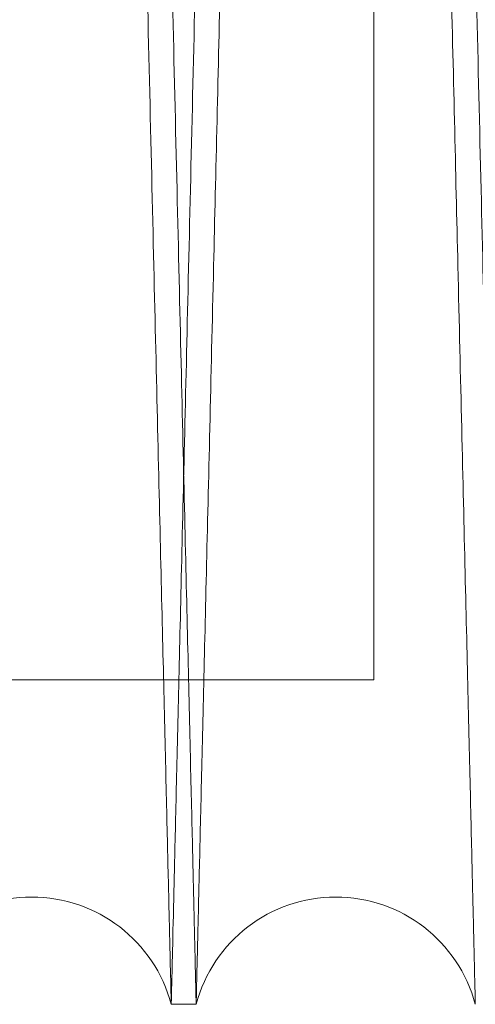
# Model space of a CAD drawing. Units: inches. Extents: x 0.3 to 10.6, y 0.2 to 8.2.
# Drawn here: x 7 to 7.1, y 4.7 to 4.8 of the extents above; entities that cross this region are included whole.
import ezdxf

# ---------------------------------------------------------------- set-up
doc = ezdxf.new("R2010")
doc.units = ezdxf.units.IN
doc.header["$MEASUREMENT"] = 0

msp = doc.modelspace()

# ---------------------------------------------------------------- linework, layer by layer
at = {"lineweight": 0}
for p, q in [((7.059767854079265, 4.762481382710327), (7.059767854079287, 4.953164998522293)), ((6.997267854079268, 4.762481382710344), (7.059767854079265, 4.76248138271033)), ((6.997267854079268, 4.762481382710344), (7.059767854079265, 4.76248138271033))]:
    msp.add_line(p, q, dxfattribs=at)
at = {"lineweight": 15}
msp.add_line((7.046455442534084, 4.741164998522312), (7.048095173562699, 4.741164998522312), dxfattribs=at)
msp.add_line((7.046455442534084, 4.741164998522312), (7.048095173562699, 4.741164998522312), dxfattribs=at)
for centre, radius, start, end in [((7.037276798841909, 4.738714998528691), 0.00950000000000377, 14.94517983122905, 165.054820168764), ((7.057273817254353, 4.738714998526817), 0.009499999999993652, 14.9451798386898, 165.0548201570563)]:
    msp.add_arc(centre, radius, start, end, dxfattribs=at)
at = {"lineweight": 0}
for points, knots in [([(7.038064860314401, 5.165164998523014), (7.038061039211891, 5.165001470277492), (7.038053678573535, 5.164686463738638), (7.037996093734261, 5.162222181573854), (7.037908080343401, 5.158456100286354), (7.037784216092423, 5.153156686144332), (7.037627089224729, 5.146435396002577), (7.03743824038221, 5.138358979497665), (7.037220099388856, 5.129032274251936), (7.036970308546774, 5.118355577414531), (7.036693152958917, 5.106513268984703), (7.036391050803792, 5.093609836956238), (7.036067502285983, 5.079795840647482), (7.0357193312955, 5.064936868078683), (7.035353064438439, 5.049312647309025), (7.034971612397012, 5.033048223671436), (7.034578697969667, 5.016302968633476), (7.034170778183197, 4.998926643675333), (7.03375567554259, 4.981253112623763), (7.033337033341457, 4.963437647013549), (7.032918748623154, 4.945645967182752), (7.032497123800161, 4.927720771024581), (7.032080538122918, 4.910018145567713), (7.031672140263463, 4.892671279462306), (7.031275751211741, 4.875841675800265), (7.030888015244236, 4.859386177424431), (7.030540827457246, 4.844657268702745), (7.030233413759147, 4.831619914822825), (7.02996452151144, 4.820219288456331), (7.029708583278421, 4.809370601953139), (7.029466955153161, 4.799130866322858), (7.029224608415779, 4.788862871474725), (7.02898734962865, 4.778812639917232), (7.028762398320728, 4.769285742148106), (7.028565972484177, 4.760968427144872), (7.028400580285999, 4.753966246338905), (7.02826829274204, 4.748366304755471), (7.028171818939665, 4.744282794177831), (7.028109825581698, 4.741658932716661), (7.028102055709236, 4.741330084075394), (7.028098155149749, 4.741164998523026)], [0, 0, 0, 0, 0.02856085036959643, 0.0550171292603184, 0.08165845153167603, 0.1085863510416583, 0.1359067925731145, 0.1623869054261561, 0.1890525047157611, 0.2159319175312691, 0.2432519585205234, 0.269746126996317, 0.2964259810893796, 0.3232954593689614, 0.3506217227410939, 0.3770911104488431, 0.4037455661244476, 0.4306866246520829, 0.4580202574726411, 0.4845193525526583, 0.5112040977896253, 0.5381028704434688, 0.5654427432828779, 0.5919438393213016, 0.6186306485854752, 0.6455315781121405, 0.6728738168813319, 0.6941654407478384, 0.7155529957036895, 0.737038089404762, 0.758621788905572, 0.7803056572126927, 0.8068036975014564, 0.833487569497987, 0.8603673749954421, 0.8877005808206293, 0.9152308668378398, 0.942969856328084, 0.9713702549189815, 1, 1, 1, 1]), ([(7.038064860314401, 5.165164998523014), (7.038061039211891, 5.165001470277492), (7.038053678573535, 5.164686463738638), (7.037996093734261, 5.162222181573854), (7.037908080343401, 5.158456100286354), (7.037784216092423, 5.153156686144332), (7.037627089224729, 5.146435396002577), (7.03743824038221, 5.138358979497665), (7.037220099388856, 5.129032274251936), (7.036970308546774, 5.118355577414531), (7.036693152958917, 5.106513268984703), (7.036391050803792, 5.093609836956238), (7.036067502285983, 5.079795840647482), (7.0357193312955, 5.064936868078683), (7.035353064438439, 5.049312647309025), (7.034971612397012, 5.033048223671436), (7.034578697969667, 5.016302968633476), (7.034170778183197, 4.998926643675333), (7.03375567554259, 4.981253112623763), (7.033337033341457, 4.963437647013549), (7.032918748623154, 4.945645967182752), (7.032497123800161, 4.927720771024581), (7.032080538122918, 4.910018145567713), (7.031672140263463, 4.892671279462306), (7.031275751211741, 4.875841675800265), (7.030888015244236, 4.859386177424431), (7.030540827457246, 4.844657268702745), (7.030233413759147, 4.831619914822825), (7.02996452151144, 4.820219288456331), (7.029708583278421, 4.809370601953139), (7.029466955153161, 4.799130866322858), (7.029224608415779, 4.788862871474725), (7.02898734962865, 4.778812639917232), (7.028762398320728, 4.769285742148106), (7.028565972484177, 4.760968427144872), (7.028400580285999, 4.753966246338905), (7.02826829274204, 4.748366304755471), (7.028171818939665, 4.744282794177831), (7.028109825581698, 4.741658932716661), (7.028102055709236, 4.741330084075394), (7.028098155149749, 4.741164998523026)], [0, 0, 0, 0, 0.02856085036959643, 0.0550171292603184, 0.08165845153167603, 0.1085863510416583, 0.1359067925731145, 0.1623869054261561, 0.1890525047157611, 0.2159319175312691, 0.2432519585205234, 0.269746126996317, 0.2964259810893796, 0.3232954593689614, 0.3506217227410939, 0.3770911104488431, 0.4037455661244476, 0.4306866246520829, 0.4580202574726411, 0.4845193525526583, 0.5112040977896253, 0.5381028704434688, 0.5654427432828779, 0.5919438393213016, 0.6186306485854752, 0.6455315781121405, 0.6728738168813319, 0.6941654407478384, 0.7155529957036895, 0.737038089404762, 0.758621788905572, 0.7803056572126927, 0.8068036975014564, 0.833487569497987, 0.8603673749954421, 0.8877005808206293, 0.9152308668378398, 0.942969856328084, 0.9713702549189815, 1, 1, 1, 1]), ([(7.046455442534084, 4.741164998523026), (7.046459290006238, 4.741328526736459), (7.046466701428679, 4.741643532699274), (7.046524683405341, 4.744107806604396), (7.046613303351575, 4.747873867044779), (7.046738020632116, 4.753173248816414), (7.046896228523216, 4.75989449486943), (7.047086374858183, 4.767970855105034), (7.047306011903275, 4.777297491722045), (7.047557511808507, 4.7879741055759), (7.047836558202463, 4.799816330710596), (7.048140713852456, 4.812719684005298), (7.048466451912964, 4.826533611613623), (7.048816965795869, 4.841392507267371), (7.049185681185805, 4.857016670944821), (7.049569663125997, 4.873281038624471), (7.049965162088229, 4.890026329441471), (7.050375731029445, 4.907402433768794), (7.050766588656757, 4.923937390888548), (7.051132469758455, 4.939410035131528), (7.051469379029515, 4.953653005339834), (7.051807870275302, 4.967958449421806), (7.052146421463388, 4.982262157192858), (7.052507873508835, 4.997529032904108), (7.052889862385659, 5.01365841071472), (7.053288555432533, 5.030487830851042), (7.053678511337473, 5.04694363779848), (7.054051691217248, 5.062687263664817), (7.054405419760781, 5.077606687624304), (7.054736631391646, 5.09157343117286), (7.055047998317161, 5.104700868830894), (7.055332847102419, 5.116708284696255), (7.055589300702129, 5.127517215383843), (7.055815367315448, 5.137044279332888), (7.056012746689278, 5.145361564361093), (7.056178930790063, 5.152363760350166), (7.056311843328285, 5.157963697263844), (7.056408768456602, 5.162047205130108), (7.056471049744156, 5.164671064569734), (7.056478855580579, 5.164999913049043), (7.056482774194429, 5.165164998523029)], [0, 0, 0, 0, 0.02856080235356526, 0.05501694695519227, 0.08165813403160534, 0.1085858967297893, 0.1359061990227424, 0.1623861766901398, 0.1890516390044574, 0.2159309123983302, 0.2432508085311881, 0.2697449272443032, 0.2964247302195333, 0.3232941556217989, 0.3506203615257701, 0.3770897971699806, 0.4037443002736593, 0.4306854051147602, 0.4580190825251305, 0.4793113362706312, 0.5006994794221871, 0.5221851069954787, 0.5437692739817767, 0.5654535321328035, 0.5919547625594981, 0.6186417075756877, 0.6455427747124118, 0.6728851552208227, 0.6993836010666209, 0.7260677831648392, 0.7529661247649617, 0.7803058654515699, 0.8068039096127637, 0.8334877862875569, 0.8603675975617985, 0.8877008119171116, 0.9152310392250461, 0.9429699702618561, 0.9713703116083089, 1, 1, 1, 1]), ([(7.046455442534084, 4.741164998523026), (7.046459290006238, 4.741328526736459), (7.046466701428679, 4.741643532699274), (7.046524683405341, 4.744107806604396), (7.046613303351575, 4.747873867044779), (7.046738020632116, 4.753173248816414), (7.046896228523216, 4.75989449486943), (7.047086374858183, 4.767970855105034), (7.047306011903275, 4.777297491722045), (7.047557511808507, 4.7879741055759), (7.047836558202463, 4.799816330710596), (7.048140713852456, 4.812719684005298), (7.048466451912964, 4.826533611613623), (7.048816965795869, 4.841392507267371), (7.049185681185805, 4.857016670944821), (7.049569663125997, 4.873281038624471), (7.049965162088229, 4.890026329441471), (7.050375731029445, 4.907402433768794), (7.050766588656757, 4.923937390888548), (7.051132469758455, 4.939410035131528), (7.051469379029515, 4.953653005339834), (7.051807870275302, 4.967958449421806), (7.052146421463388, 4.982262157192858), (7.052507873508835, 4.997529032904108), (7.052889862385659, 5.01365841071472), (7.053288555432533, 5.030487830851042), (7.053678511337473, 5.04694363779848), (7.054051691217248, 5.062687263664817), (7.054405419760781, 5.077606687624304), (7.054736631391646, 5.09157343117286), (7.055047998317161, 5.104700868830894), (7.055332847102419, 5.116708284696255), (7.055589300702129, 5.127517215383843), (7.055815367315448, 5.137044279332888), (7.056012746689278, 5.145361564361093), (7.056178930790063, 5.152363760350166), (7.056311843328285, 5.157963697263844), (7.056408768456602, 5.162047205130108), (7.056471049744156, 5.164671064569734), (7.056478855580579, 5.164999913049043), (7.056482774194429, 5.165164998523029)], [0, 0, 0, 0, 0.02856080235356526, 0.05501694695519227, 0.08165813403160534, 0.1085858967297893, 0.1359061990227424, 0.1623861766901398, 0.1890516390044574, 0.2159309123983302, 0.2432508085311881, 0.2697449272443032, 0.2964247302195333, 0.3232941556217989, 0.3506203615257701, 0.3770897971699806, 0.4037443002736593, 0.4306854051147602, 0.4580190825251305, 0.4793113362706312, 0.5006994794221871, 0.5221851069954787, 0.5437692739817767, 0.5654535321328035, 0.5919547625594981, 0.6186417075756877, 0.6455427747124118, 0.6728851552208227, 0.6993836010666209, 0.7260677831648392, 0.7529661247649617, 0.7803058654515699, 0.8068039096127637, 0.8334877862875569, 0.8603675975617985, 0.8877008119171116, 0.9152310392250461, 0.9429699702618561, 0.9713703116083089, 1, 1, 1, 1]), ([(7.058061878726373, 5.165164998523014), (7.058058057623893, 5.165001470276171), (7.058050696985598, 5.164686463734774), (7.0579931121459, 5.162222181588034), (7.057905098754285, 5.158456100232385), (7.057781234509108, 5.153156686349471), (7.057624154095748, 5.146437383332675), (7.057435432902439, 5.138366425318062), (7.057217332780872, 5.129041464219801), (7.056967492635876, 5.118362656468337), (7.056690280722837, 5.106517941364441), (7.056388435461162, 5.093625479240466), (7.056064928084566, 5.079813229565499), (7.055716641766575, 5.064949326720498), (7.055350082828051, 5.049312646350526), (7.054968631060137, 5.033048234352505), (7.054575715384519, 5.0163029262185), (7.054167800398683, 4.998926805378986), (7.053779439737494, 4.982391849612887), (7.053415868679183, 4.966919225145852), (7.053081063000969, 4.952676293178378), (7.052744659560169, 4.938370890830845), (7.052408169396216, 4.924067229928939), (7.052049010377057, 4.90880563868849), (7.051669520172249, 4.892686632771975), (7.051273122114608, 4.875856637393518), (7.050885255320003, 4.859395581098821), (7.050537845968443, 4.84465727288638), (7.050230432148043, 4.831619913812732), (7.04996153993098, 4.820219288745647), (7.049705601687845, 4.809370601811852), (7.049463973572434, 4.799130866598457), (7.049221730635853, 4.788867269683749), (7.048984649315085, 4.778824554080214), (7.048759648469408, 4.769295554974159), (7.048563113016977, 4.760973597317347), (7.048397598730237, 4.753966247663211), (7.048265311146501, 4.748366304396956), (7.048168837354935, 4.744282794276265), (7.048106843994058, 4.741658932691598), (7.048099074121989, 4.741330084067017), (7.048095173562699, 4.741164998523026)], [0, 0, 0, 0, 0.02856052283782102, 0.05501649833168141, 0.08165751508412417, 0.1085851057887705, 0.1359052340132738, 0.1623611647151138, 0.1890020742928306, 0.2159294401706938, 0.2432491678575908, 0.2697111890963575, 0.2963582196378384, 0.3232917493852556, 0.3506176993836735, 0.3770867835442155, 0.4037409335502937, 0.4306816831216782, 0.4580150024840018, 0.4793069145253651, 0.5006947145712759, 0.522179997605379, 0.5437638185743605, 0.565447729156147, 0.5919246090579801, 0.618586693661473, 0.6455356444422201, 0.6728775696544936, 0.6941689493516764, 0.7155562590380512, 0.73704110635113, 0.7586245583331155, 0.7803081779726951, 0.8067760240415478, 0.8334290663485752, 0.8603689762826313, 0.8877018686544843, 0.9152318389582673, 0.9429705103417046, 0.971370583240849, 0.9999999999999999, 0.9999999999999999, 0.9999999999999999, 0.9999999999999999]), ([(7.058061878726373, 5.165164998523014), (7.058058057623893, 5.165001470276171), (7.058050696985598, 5.164686463734774), (7.0579931121459, 5.162222181588034), (7.057905098754285, 5.158456100232385), (7.057781234509108, 5.153156686349471), (7.057624154095748, 5.146437383332675), (7.057435432902439, 5.138366425318062), (7.057217332780872, 5.129041464219801), (7.056967492635876, 5.118362656468337), (7.056690280722837, 5.106517941364441), (7.056388435461162, 5.093625479240466), (7.056064928084566, 5.079813229565499), (7.055716641766575, 5.064949326720498), (7.055350082828051, 5.049312646350526), (7.054968631060137, 5.033048234352505), (7.054575715384519, 5.0163029262185), (7.054167800398683, 4.998926805378986), (7.053779439737494, 4.982391849612887), (7.053415868679183, 4.966919225145852), (7.053081063000969, 4.952676293178378), (7.052744659560169, 4.938370890830845), (7.052408169396216, 4.924067229928939), (7.052049010377057, 4.90880563868849), (7.051669520172249, 4.892686632771975), (7.051273122114608, 4.875856637393518), (7.050885255320003, 4.859395581098821), (7.050537845968443, 4.84465727288638), (7.050230432148043, 4.831619913812732), (7.04996153993098, 4.820219288745647), (7.049705601687845, 4.809370601811852), (7.049463973572434, 4.799130866598457), (7.049221730635853, 4.788867269683749), (7.048984649315085, 4.778824554080214), (7.048759648469408, 4.769295554974159), (7.048563113016977, 4.760973597317347), (7.048397598730237, 4.753966247663211), (7.048265311146501, 4.748366304396956), (7.048168837354935, 4.744282794276265), (7.048106843994058, 4.741658932691598), (7.048099074121989, 4.741330084067017), (7.048095173562699, 4.741164998523026)], [0, 0, 0, 0, 0.02856052283782102, 0.05501649833168141, 0.08165751508412417, 0.1085851057887705, 0.1359052340132738, 0.1623611647151138, 0.1890020742928306, 0.2159294401706938, 0.2432491678575908, 0.2697111890963575, 0.2963582196378384, 0.3232917493852556, 0.3506176993836735, 0.3770867835442155, 0.4037409335502937, 0.4306816831216782, 0.4580150024840018, 0.4793069145253651, 0.5006947145712759, 0.522179997605379, 0.5437638185743605, 0.565447729156147, 0.5919246090579801, 0.618586693661473, 0.6455356444422201, 0.6728775696544936, 0.6941689493516764, 0.7155562590380512, 0.73704110635113, 0.7586245583331155, 0.7803081779726951, 0.8067760240415478, 0.8334290663485752, 0.8603689762826313, 0.8877018686544843, 0.9152318389582673, 0.9429705103417046, 0.971370583240849, 0.9999999999999999, 0.9999999999999999, 0.9999999999999999, 0.9999999999999999])]:
    msp.add_open_spline(points, degree=3, knots=knots, dxfattribs=at)
at = {"lineweight": 15}
for points, knots in [([(7.036488737369523, 5.165164998523029), (7.036492558472035, 5.165001470277497), (7.036499919110395, 5.164686463738628), (7.036557503949622, 5.162222181573884), (7.036645517340683, 5.158456100286327), (7.03676938159089, 5.153156686144322), (7.036926508459344, 5.146435396002554), (7.037115357301663, 5.138358979497687), (7.03733349829508, 5.129032274251942), (7.037583289137127, 5.118355577414572), (7.037860444724998, 5.1065132689846), (7.038162546880084, 5.093609836956519), (7.038486095397951, 5.079795840646377), (7.038834266388305, 5.064936868082782), (7.039200533245828, 5.049312647293581), (7.039581985285535, 5.033048223727084), (7.039974899719337, 5.016302968422931), (7.040382819481242, 4.998926644475266), (7.040797922211977, 4.981253109630133), (7.041216564087464, 4.963437657833345), (7.041634850023681, 4.94564592630865), (7.042056470233304, 4.927720925973929), (7.042446204488457, 4.911159340677362), (7.042801877634883, 4.896051307738913), (7.043121903577445, 4.882462163455177), (7.043435927444298, 4.869132328681276), (7.043742427328657, 4.856126039210888), (7.044061389857704, 4.842595031115853), (7.044388497475458, 4.828722965497869), (7.04471793951523, 4.814756471493643), (7.045027683029783, 4.801629034435571), (7.045311076066929, 4.78962167082909), (7.045566245216495, 4.778812760167862), (7.045791200131787, 4.769285709586389), (7.04598762498918, 4.760968436058866), (7.046153017455214, 4.753966243915051), (7.046285304925698, 4.748366305411659), (7.046381778748581, 4.744282793997654), (7.046443772100996, 4.741658932762596), (7.046451541974212, 4.741330084090746), (7.046455442534077, 4.741164998523026)], [0, 0, 0, 0, 0.02856085042891461, 0.05501712937457045, 0.08165845170125274, 0.1085863512671472, 0.1359067928553415, 0.1623869057633596, 0.1890525051083426, 0.2159319179796636, 0.2432519590256619, 0.2697461275564778, 0.2964259817049365, 0.3232954600403173, 0.3506217234692046, 0.3770911112318975, 0.403745566962857, 0.4306866255463979, 0.4580202584237486, 0.4845193535587902, 0.5112040988511477, 0.5381028715608692, 0.5654427444570459, 0.5867365407238555, 0.608126257576616, 0.6296134978357836, 0.6511993242804583, 0.672885296404537, 0.6993836579252499, 0.726067754292333, 0.7529660081824394, 0.7803056567564981, 0.8068036971003036, 0.8334875691522394, 0.860367374705512, 0.8877005805874624, 0.9152308666618233, 0.942969856209673, 0.971370254859536, 1, 1, 1, 1]), ([(7.036488737369523, 5.165164998523029), (7.036492558472035, 5.165001470277497), (7.036499919110395, 5.164686463738628), (7.036557503949622, 5.162222181573884), (7.036645517340683, 5.158456100286327), (7.03676938159089, 5.153156686144322), (7.036926508459344, 5.146435396002554), (7.037115357301663, 5.138358979497687), (7.03733349829508, 5.129032274251942), (7.037583289137127, 5.118355577414572), (7.037860444724998, 5.1065132689846), (7.038162546880084, 5.093609836956519), (7.038486095397951, 5.079795840646377), (7.038834266388305, 5.064936868082782), (7.039200533245828, 5.049312647293581), (7.039581985285535, 5.033048223727084), (7.039974899719337, 5.016302968422931), (7.040382819481242, 4.998926644475266), (7.040797922211977, 4.981253109630133), (7.041216564087464, 4.963437657833345), (7.041634850023681, 4.94564592630865), (7.042056470233304, 4.927720925973929), (7.042446204488457, 4.911159340677362), (7.042801877634883, 4.896051307738913), (7.043121903577445, 4.882462163455177), (7.043435927444298, 4.869132328681276), (7.043742427328657, 4.856126039210888), (7.044061389857704, 4.842595031115853), (7.044388497475458, 4.828722965497869), (7.04471793951523, 4.814756471493643), (7.045027683029783, 4.801629034435571), (7.045311076066929, 4.78962167082909), (7.045566245216495, 4.778812760167862), (7.045791200131787, 4.769285709586389), (7.04598762498918, 4.760968436058866), (7.046153017455214, 4.753966243915051), (7.046285304925698, 4.748366305411659), (7.046381778748581, 4.744282793997654), (7.046443772100996, 4.741658932762596), (7.046451541974212, 4.741330084090746), (7.046455442534077, 4.741164998523026)], [0, 0, 0, 0, 0.02856085042891461, 0.05501712937457045, 0.08165845170125274, 0.1085863512671472, 0.1359067928553415, 0.1623869057633596, 0.1890525051083426, 0.2159319179796636, 0.2432519590256619, 0.2697461275564778, 0.2964259817049365, 0.3232954600403173, 0.3506217234692046, 0.3770911112318975, 0.403745566962857, 0.4306866255463979, 0.4580202584237486, 0.4845193535587902, 0.5112040988511477, 0.5381028715608692, 0.5654427444570459, 0.5867365407238555, 0.608126257576616, 0.6296134978357836, 0.6511993242804583, 0.672885296404537, 0.6993836579252499, 0.726067754292333, 0.7529660081824394, 0.7803056567564981, 0.8068036971003036, 0.8334875691522394, 0.860367374705512, 0.8877005805874624, 0.9152308666618233, 0.942969856209673, 0.971370254859536, 1, 1, 1, 1]), ([(7.04809517356269, 4.741164998523026), (7.048091326090494, 4.741328526737782), (7.048083914667978, 4.741643532703146), (7.048025932691862, 4.744107806590189), (7.047937312743499, 4.747873867098772), (7.047812595469019, 4.753173248611286), (7.04765443435174, 4.759892507564426), (7.047464416542418, 4.767963409383039), (7.047244820643924, 4.777288301879173), (7.046993271094421, 4.787967026626729), (7.046714167991667, 4.799811658370131), (7.046410270974345, 4.812704041967149), (7.046084574320631, 4.826516222687459), (7.045733944289185, 4.841380049607573), (7.045364934961753, 4.857016668785807), (7.044980952956816, 4.873281039199481), (7.044585454012066, 4.890026329284647), (7.044174885065267, 4.907402433813438), (7.043784027440045, 4.923937390874358), (7.043418146337398, 4.939410035148855), (7.043081237068168, 4.953653005281628), (7.042742745815746, 4.967958449638743), (7.042404194652296, 4.982262156378249), (7.042042866390803, 4.997523803708376), (7.041661121621122, 5.013642876699323), (7.041262413255925, 5.030472950446473), (7.040872331097666, 5.046934089110588), (7.040522979155449, 5.061672467305483), (7.040213879179006, 5.074709883019004), (7.039943537138878, 5.086110551353384), (7.039686242184095, 5.096959281501787), (7.039443354612154, 5.10719905890493), (7.039199869986736, 5.117462686258913), (7.038961595207036, 5.127505422189186), (7.038735482425436, 5.137034433665777), (7.038537991899076, 5.145356403127717), (7.038371685394558, 5.152363756586037), (7.038238772743608, 5.157963698282875), (7.038141847645893, 5.162047204850308), (7.038079566350055, 5.164671064641039), (7.038071760514751, 5.164999913072866), (7.038067841901462, 5.165164998523014)], [0, 0, 0, 0, 0.02856047461057031, 0.05501631562073585, 0.08165719698228373, 0.1085846506770646, 0.1359046394621068, 0.1623604350519595, 0.1890012077349091, 0.2159284334485086, 0.2432480160781088, 0.2697099876434632, 0.29635696716518, 0.3232904432563263, 0.3506163355846194, 0.3770854674848251, 0.4037396647208362, 0.4306804604054417, 0.4580138241544584, 0.4793058335655777, 0.5006937312823913, 0.5221791123022824, 0.5437630316043899, 0.5654470409226494, 0.5919240548108731, 0.6185862747574268, 0.6455353633605702, 0.6728774301077227, 0.694168877991519, 0.7155562565708028, 0.7370411736235635, 0.7586246963344059, 0.7803083878379208, 0.8067762374223592, 0.833429284043057, 0.8603691998815928, 0.8877021005808309, 0.9152320119719114, 0.9429706246969469, 0.971370640141762, 1, 1, 1, 1]), ([(7.04809517356269, 4.741164998523026), (7.048091326090494, 4.741328526737782), (7.048083914667978, 4.741643532703146), (7.048025932691862, 4.744107806590189), (7.047937312743499, 4.747873867098772), (7.047812595469019, 4.753173248611286), (7.04765443435174, 4.759892507564426), (7.047464416542418, 4.767963409383039), (7.047244820643924, 4.777288301879173), (7.046993271094421, 4.787967026626729), (7.046714167991667, 4.799811658370131), (7.046410270974345, 4.812704041967149), (7.046084574320631, 4.826516222687459), (7.045733944289185, 4.841380049607573), (7.045364934961753, 4.857016668785807), (7.044980952956816, 4.873281039199481), (7.044585454012066, 4.890026329284647), (7.044174885065267, 4.907402433813438), (7.043784027440045, 4.923937390874358), (7.043418146337398, 4.939410035148855), (7.043081237068168, 4.953653005281628), (7.042742745815746, 4.967958449638743), (7.042404194652296, 4.982262156378249), (7.042042866390803, 4.997523803708376), (7.041661121621122, 5.013642876699323), (7.041262413255925, 5.030472950446473), (7.040872331097666, 5.046934089110588), (7.040522979155449, 5.061672467305483), (7.040213879179006, 5.074709883019004), (7.039943537138878, 5.086110551353384), (7.039686242184095, 5.096959281501787), (7.039443354612154, 5.10719905890493), (7.039199869986736, 5.117462686258913), (7.038961595207036, 5.127505422189186), (7.038735482425436, 5.137034433665777), (7.038537991899076, 5.145356403127717), (7.038371685394558, 5.152363756586037), (7.038238772743608, 5.157963698282875), (7.038141847645893, 5.162047204850308), (7.038079566350055, 5.164671064641039), (7.038071760514751, 5.164999913072866), (7.038067841901462, 5.165164998523014)], [0, 0, 0, 0, 0.02856047461057031, 0.05501631562073585, 0.08165719698228373, 0.1085846506770646, 0.1359046394621068, 0.1623604350519595, 0.1890012077349091, 0.2159284334485086, 0.2432480160781088, 0.2697099876434632, 0.29635696716518, 0.3232904432563263, 0.3506163355846194, 0.3770854674848251, 0.4037396647208362, 0.4306804604054417, 0.4580138241544584, 0.4793058335655777, 0.5006937312823913, 0.5221791123022824, 0.5437630316043899, 0.5654470409226494, 0.5919240548108731, 0.6185862747574268, 0.6455353633605702, 0.6728774301077227, 0.694168877991519, 0.7155562565708028, 0.7370411736235635, 0.7586246963344059, 0.7803083878379208, 0.8067762374223592, 0.833429284043057, 0.8603691998815928, 0.8877021005808309, 0.9152320119719114, 0.9429706246969469, 0.971370640141762, 1, 1, 1, 1]), ([(7.056485755782445, 5.165164998523029), (7.056489576884989, 5.165001470276175), (7.056496937523409, 5.164686463734759), (7.05655452236221, 5.162222181588081), (7.056642535754859, 5.15845610023238), (7.05676639999899, 5.153156686349451), (7.056923480413411, 5.146437383332756), (7.057112201605698, 5.138366425317767), (7.057330301728081, 5.12904146422091), (7.057580141872907, 5.118362656464061), (7.057857353785772, 5.106517941380375), (7.05815919904842, 5.093625479182927), (7.058482706419265, 5.07981322978291), (7.058830992761552, 5.064949325893553), (7.059197551608179, 5.049312649440966), (7.059579003710708, 5.033048223190177), (7.059971918131654, 5.016302968432734), (7.060379837881742, 4.99892664498534), (7.060794817836173, 4.981258337501227), (7.06121320614459, 4.963453672487089), (7.061631490316186, 4.94566200440174), (7.062053239569822, 4.92773151032737), (7.062443222848835, 4.91115934288426), (7.062798896093058, 4.896051305791559), (7.063118921848852, 4.882462169425795), (7.063432946377262, 4.869132306604967), (7.063739443786273, 4.856126122069909), (7.064034612327878, 4.843604501264952), (7.064317204717584, 4.831619813778349), (7.064586093941873, 4.820219315731136), (7.064842032992301, 4.809370594534196), (7.065083660890281, 4.79913086854902), (7.065325903888312, 4.788867269029036), (7.065562985189081, 4.778824554271341), (7.065787986040571, 4.7692955549213), (7.065984521491361, 4.760973597330898), (7.066150035778749, 4.753966247658592), (7.066282323361595, 4.748366304397329), (7.066378797153956, 4.744282794275229), (7.066440790514617, 4.741658932690974), (7.066448560386719, 4.741330084066314), (7.066452460946024, 4.741164998522285)], [0, 0, 0, 0, 0.0285605226883927, 0.05501649804383539, 0.08165751465690095, 0.1085851052206555, 0.1359052333022265, 0.1623611638656496, 0.1890020733039979, 0.2159294390409744, 0.2432491665849226, 0.2697111876852517, 0.2963582180872986, 0.3232917476946756, 0.3506176975501473, 0.3770867815721975, 0.4037409314388872, 0.4306816808692812, 0.4580150000886105, 0.4844898889327298, 0.5111499197688523, 0.5380966931735214, 0.5654362523400975, 0.5867298042570424, 0.6081192756592099, 0.6296062693486733, 0.6511918480923911, 0.6728775713662666, 0.694168950952016, 0.7155562605264975, 0.7370411077271468, 0.7586245595961888, 0.7803081791222137, 0.8067760250526333, 0.8334290672200927, 0.8603689770131989, 0.8877018692420419, 0.9152318394017908, 0.9429705106400929, 0.9713705833906447, 1, 1, 1, 1]), ([(7.056485755782445, 5.165164998523029), (7.056489576884989, 5.165001470276175), (7.056496937523409, 5.164686463734759), (7.05655452236221, 5.162222181588081), (7.056642535754859, 5.15845610023238), (7.05676639999899, 5.153156686349451), (7.056923480413411, 5.146437383332756), (7.057112201605698, 5.138366425317767), (7.057330301728081, 5.12904146422091), (7.057580141872907, 5.118362656464061), (7.057857353785772, 5.106517941380375), (7.05815919904842, 5.093625479182927), (7.058482706419265, 5.07981322978291), (7.058830992761552, 5.064949325893553), (7.059197551608179, 5.049312649440966), (7.059579003710708, 5.033048223190177), (7.059971918131654, 5.016302968432734), (7.060379837881742, 4.99892664498534), (7.060794817836173, 4.981258337501227), (7.06121320614459, 4.963453672487089), (7.061631490316186, 4.94566200440174), (7.062053239569822, 4.92773151032737), (7.062443222848835, 4.91115934288426), (7.062798896093058, 4.896051305791559), (7.063118921848852, 4.882462169425795), (7.063432946377262, 4.869132306604967), (7.063739443786273, 4.856126122069909), (7.064034612327878, 4.843604501264952), (7.064317204717584, 4.831619813778349), (7.064586093941873, 4.820219315731136), (7.064842032992301, 4.809370594534196), (7.065083660890281, 4.79913086854902), (7.065325903888312, 4.788867269029036), (7.065562985189081, 4.778824554271341), (7.065787986040571, 4.7692955549213), (7.065984521491361, 4.760973597330898), (7.066150035778749, 4.753966247658592), (7.066282323361595, 4.748366304397329), (7.066378797153956, 4.744282794275229), (7.066440790514617, 4.741658932690974), (7.066448560386719, 4.741330084066314), (7.066452460946024, 4.741164998522285)], [0, 0, 0, 0, 0.0285605226883927, 0.05501649804383539, 0.08165751465690095, 0.1085851052206555, 0.1359052333022265, 0.1623611638656496, 0.1890020733039979, 0.2159294390409744, 0.2432491665849226, 0.2697111876852517, 0.2963582180872986, 0.3232917476946756, 0.3506176975501473, 0.3770867815721975, 0.4037409314388872, 0.4306816808692812, 0.4580150000886105, 0.4844898889327298, 0.5111499197688523, 0.5380966931735214, 0.5654362523400975, 0.5867298042570424, 0.6081192756592099, 0.6296062693486733, 0.6511918480923911, 0.6728775713662666, 0.694168950952016, 0.7155562605264975, 0.7370411077271468, 0.7586245595961888, 0.7803081791222137, 0.8067760250526333, 0.8334290672200927, 0.8603689770131989, 0.8877018692420419, 0.9152318394017908, 0.9429705106400929, 0.9713705833906447, 1, 1, 1, 1]), ([(7.068092191975658, 4.741164998522298), (7.068088344503432, 4.741328526736955), (7.068080933080856, 4.741643532702125), (7.068022951105143, 4.744107806590615), (7.067934331156368, 4.747873867097758), (7.067809613882005, 4.753173248610742), (7.067651452764571, 4.759892507563438), (7.067461434955593, 4.767963409383237), (7.067241839056726, 4.777288301878246), (7.066990289507299, 4.787967026626086), (7.066711186404412, 4.799811658369229), (7.066407289387329, 4.812704041966939), (7.066081592733313, 4.826516222686603), (7.065730962701912, 4.841380049606896), (7.065361953374373, 4.857016668785012), (7.064977971369548, 4.87328103919892), (7.064582472424607, 4.890026329283895), (7.064171903477805, 4.907402433812708), (7.063781045852524, 4.923937390873605), (7.063415164749873, 4.939410035148106), (7.063078255480573, 4.953653005280865), (7.062739764228121, 4.967958449637981), (7.062401213064609, 4.982262156377501), (7.062039884803144, 4.997523803707582), (7.061658140033304, 5.01364287669865), (7.061259431668181, 5.030472950445701), (7.06086934950985, 5.046934089109887), (7.060519997567673, 5.061672467304636), (7.060210897591012, 5.07470988301856), (7.059940555550898, 5.086110551352862), (7.059683260596091, 5.096959281501302), (7.059440373024047, 5.107199058904678), (7.059196888398919, 5.117462686257792), (7.058958613618818, 5.127505422189341), (7.058732500837527, 5.137034433664676), (7.058535010311067, 5.145356403127949), (7.058368703806568, 5.152363756585949), (7.058235791155592, 5.157963698282856), (7.058138866057883, 5.162047204850307), (7.058076584762025, 5.164671064641059), (7.058068778926729, 5.164999913072872), (7.058064860313444, 5.165164998523014)], [0, 0, 0, 0, 0.02856047461056888, 0.05501631562075231, 0.08165719698216148, 0.1085846506769104, 0.1359046394619278, 0.1623604350518012, 0.1890012077346251, 0.2159284334481817, 0.2432480160777698, 0.2697099876431217, 0.2963569671647654, 0.3232904432558982, 0.3506163355841674, 0.3770854674843884, 0.403739664720335, 0.4306804604049396, 0.4580138241538998, 0.4793058335650003, 0.5006937312818076, 0.5221791123016642, 0.5437630316037778, 0.5654470409220265, 0.5919240548102331, 0.6185862747568462, 0.6455353633599673, 0.6728774301071174, 0.694168877990913, 0.7155562565701885, 0.73704117362294, 0.7586246963338125, 0.7803083878374174, 0.8067762374218096, 0.8334292840426191, 0.860369199881643, 0.8877021005808873, 0.915232011971949, 0.9429706246969813, 0.9713706401417812, 1, 1, 1, 1]), ([(7.068092191975658, 4.741164998522298), (7.068088344503432, 4.741328526736955), (7.068080933080856, 4.741643532702125), (7.068022951105143, 4.744107806590615), (7.067934331156368, 4.747873867097758), (7.067809613882005, 4.753173248610742), (7.067651452764571, 4.759892507563438), (7.067461434955593, 4.767963409383237), (7.067241839056726, 4.777288301878246), (7.066990289507299, 4.787967026626086), (7.066711186404412, 4.799811658369229), (7.066407289387329, 4.812704041966939), (7.066081592733313, 4.826516222686603), (7.065730962701912, 4.841380049606896), (7.065361953374373, 4.857016668785012), (7.064977971369548, 4.87328103919892), (7.064582472424607, 4.890026329283895), (7.064171903477805, 4.907402433812708), (7.063781045852524, 4.923937390873605), (7.063415164749873, 4.939410035148106), (7.063078255480573, 4.953653005280865), (7.062739764228121, 4.967958449637981), (7.062401213064609, 4.982262156377501), (7.062039884803144, 4.997523803707582), (7.061658140033304, 5.01364287669865), (7.061259431668181, 5.030472950445701), (7.06086934950985, 5.046934089109887), (7.060519997567673, 5.061672467304636), (7.060210897591012, 5.07470988301856), (7.059940555550898, 5.086110551352862), (7.059683260596091, 5.096959281501302), (7.059440373024047, 5.107199058904678), (7.059196888398919, 5.117462686257792), (7.058958613618818, 5.127505422189341), (7.058732500837527, 5.137034433664676), (7.058535010311067, 5.145356403127949), (7.058368703806568, 5.152363756585949), (7.058235791155592, 5.157963698282856), (7.058138866057883, 5.162047204850307), (7.058076584762025, 5.164671064641059), (7.058068778926729, 5.164999913072872), (7.058064860313444, 5.165164998523014)], [0, 0, 0, 0, 0.02856047461056888, 0.05501631562075231, 0.08165719698216148, 0.1085846506769104, 0.1359046394619278, 0.1623604350518012, 0.1890012077346251, 0.2159284334481817, 0.2432480160777698, 0.2697099876431217, 0.2963569671647654, 0.3232904432558982, 0.3506163355841674, 0.3770854674843884, 0.403739664720335, 0.4306804604049396, 0.4580138241538998, 0.4793058335650003, 0.5006937312818076, 0.5221791123016642, 0.5437630316037778, 0.5654470409220265, 0.5919240548102331, 0.6185862747568462, 0.6455353633599673, 0.6728774301071174, 0.694168877990913, 0.7155562565701885, 0.73704117362294, 0.7586246963338125, 0.7803083878374174, 0.8067762374218096, 0.8334292840426191, 0.860369199881643, 0.8877021005808873, 0.915232011971949, 0.9429706246969813, 0.9713706401417812, 1, 1, 1, 1])]:
    msp.add_open_spline(points, degree=3, knots=knots, dxfattribs=at)

doc.saveas('drawing.dxf')
